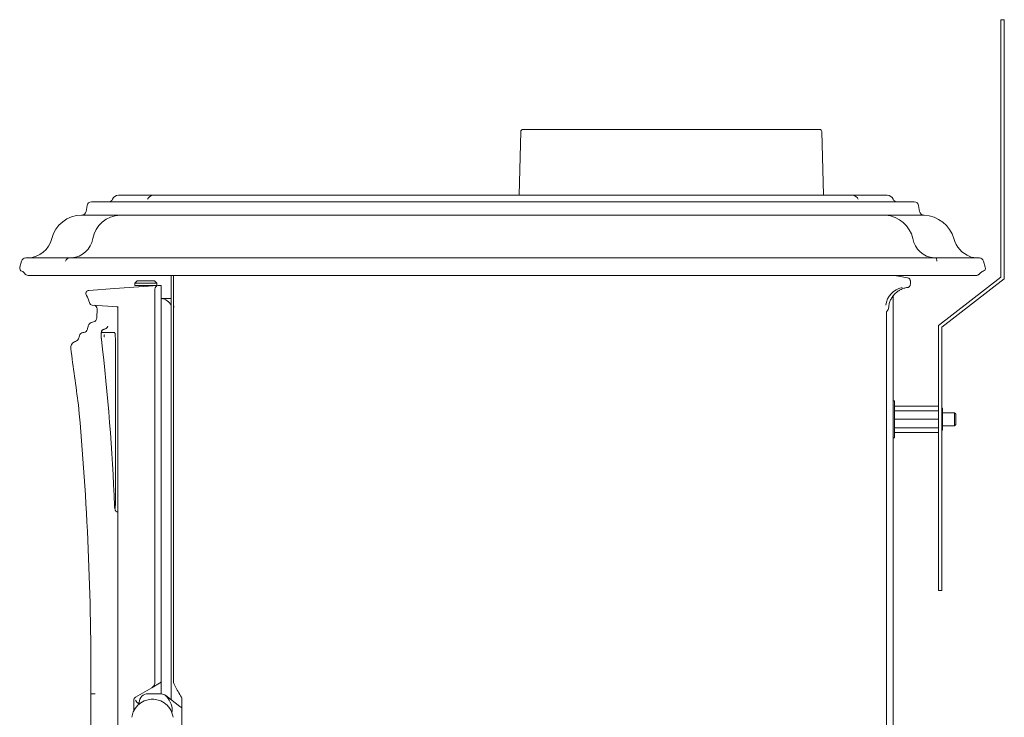
# Model space of a CAD drawing. Units: millimetres. Extents: x 116959 to 247620, y 106909 to 236552.
# Drawn here: x 130572 to 131020, y 115503 to 115821 of the extents above; entities that cross this region are included whole.
import ezdxf

# ---------------------------------------------------------------- set-up
doc = ezdxf.new("R2010")
doc.units = ezdxf.units.MM
doc.header["$LTSCALE"] = 0.2
doc.layers.add('2建築図', color=4, linetype='Continuous', lineweight=9)

msp = doc.modelspace()

# ---------------------------------------------------------------- linework, layer by layer
at = {"layer": '2建築図'}
for p, q in [((131018.761, 115821.014), (131018.761, 115703.798)), ((131020.361, 115821.014), (131018.761, 115821.014)), ((131020.361, 115821.014), (131020.361, 115703.014)), ((131018.761, 115703.798), (130990.361, 115681.798)), ((131020.361, 115703.014), (130991.961, 115681.014)), ((130990.361, 115681.798), (130990.361, 115561.014)), ((130991.961, 115681.014), (130991.961, 115561.014)), ((130970.361, 115647.456), (130969.795, 115647.456)), ((130970.361, 115647.456), (130970.361, 115630.571)), ((130990.361, 115645.014), (130970.361, 115645.014)), ((130990.361, 115642.872), (130970.361, 115642.872)), ((130990.361, 115639.014), (130970.361, 115639.014)), ((130990.361, 115635.155), (130970.361, 115635.155)), ((130990.361, 115633.014), (130970.361, 115633.014)), ((130970.361, 115630.571), (130969.795, 115630.571)), ((130991.961, 115561.014), (130990.361, 115561.014))]:
    msp.add_line(p, q, dxfattribs=at)
at = {"layer": '2建築図', "linetype": 'Continuous'}
for p, q in [((130800.236, 115770.04), (130799.476, 115741.014)), ((130936.287, 115771.014), (130801.235, 115771.014)), ((130938.047, 115741.014), (130937.287, 115770.04)), ((130632.938, 115741.014), (130617.128, 115741.014)), ((130951.227, 115741.014), (130632.934, 115741.014)), ((130967.062, 115741.014), (130951.246, 115741.014)), ((130602.837, 115736.361), (130602.362, 115733.666)), ((130604.806, 115738.014), (130621.821, 115738.014)), ((130621.821, 115738.014), (130962.369, 115738.014)), ((130962.369, 115738.014), (130979.384, 115738.014)), ((130981.829, 115733.666), (130981.354, 115736.361)), ((130617.769, 115732.014), (130600.31, 115732.014)), ((130617.769, 115732.014), (130966.421, 115732.014)), ((130617.769, 115732.014), (130617.769, 115732.014)), ((130966.421, 115732.014), (130983.88, 115732.014)), ((130966.421, 115732.014), (130966.421, 115732.014)), ((130572.986, 115711.052), (130572.21, 115708.243)), ((130575.868, 115712.525), (130574.9, 115712.518)), ((130574.9, 115712.518), (130989.252, 115712.518)), ((130575.868, 115712.525), (130988.377, 115712.525)), ((130594.934, 115712.518), (130594.943, 115712.518)), ((130594.943, 115712.518), (130595.789, 115712.525)), ((130595.813, 115712.525), (130595.789, 115712.525)), ((130595.789, 115712.525), (130595.801, 115712.525)), ((130988.401, 115712.525), (130988.377, 115712.525)), ((130988.389, 115712.525), (131008.041, 115712.525)), ((130988.389, 115712.525), (130988.401, 115712.525)), ((130989.247, 115712.518), (130988.401, 115712.525)), ((130989.252, 115712.518), (130989.247, 115712.518)), ((130989.257, 115712.518), (131009, 115712.518)), ((131008.041, 115712.525), (131007.096, 115712.574)), ((131009, 115712.518), (131008.041, 115712.525)), ((131011.707, 115708.241), (131010.909, 115711.052)), ((130595.958, 115704.514), (130576.041, 115704.514)), ((130988.232, 115704.514), (130595.958, 115704.514)), ((130641.095, 115511.327), (130641.095, 115704.514)), ((130642.095, 115519.492), (130642.095, 115704.514)), ((130976.356, 115703.48), (130970.544, 115704.514)), ((131007.466, 115704.514), (130988.232, 115704.514)), ((130615.294, 115698.524), (130635.119, 115699.91)), ((130625.597, 115702.014), (130624.597, 115701.014)), ((130634.597, 115701.014), (130624.597, 115701.014)), ((130624.597, 115701.014), (130624.597, 115700.014)), ((130624.597, 115700.014), (130634.597, 115700.014)), ((130625.597, 115702.014), (130633.597, 115702.014)), ((130626.296, 115702.034), (130626.423, 115702.034)), ((130626.296, 115702.034), (130626.296, 115702.014)), ((130626.423, 115702.034), (130626.423, 115702.014)), ((130626.508, 115702.034), (130626.423, 115702.034)), ((130626.508, 115702.034), (130626.508, 115702.014)), ((130627.706, 115702.034), (130626.508, 115702.034)), ((130627.959, 115702.034), (130627.959, 115702.014)), ((130628.912, 115702.034), (130628.912, 115702.014)), ((130629.14, 115702.034), (130629.021, 115702.034)), ((130629.14, 115702.034), (130629.14, 115702.014)), ((130630.017, 115702.034), (130630.017, 115702.014)), ((130630.109, 115702.034), (130630.017, 115702.034)), ((130630.109, 115702.034), (130630.109, 115702.014)), ((130631.397, 115702.034), (130630.109, 115702.034)), ((130631.397, 115702.034), (130631.397, 115702.014)), ((130631.588, 115702.034), (130631.397, 115702.034)), ((130632.643, 115702.034), (130631.588, 115702.034)), ((130631.588, 115702.034), (130631.588, 115702.014)), ((130632.643, 115702.034), (130632.643, 115702.014)), ((130634.597, 115701.014), (130633.597, 115702.014)), ((130634.597, 115700.014), (130634.597, 115701.014)), ((130635.119, 115699.91), (130636.069, 115699.977)), ((130636.069, 115699.977), (130636.597, 115700.014)), ((130636.597, 115700.014), (130636.597, 115520.097)), ((130977.6, 115700.529), (130977.6, 115702.003)), ((130603.676, 115697.712), (130615.294, 115698.524)), ((130626.597, 115699.414), (130626.597, 115699.314)), ((130633.635, 115518.691), (130633.635, 115698.32)), ((130616.926, 115690.178), (130605.221, 115690.997)), ((130636.597, 115694.014), (130641.095, 115694.014)), ((130969.795, 115254.514), (130969.795, 115695.125)), ((130607.414, 115689.387), (130607.265, 115685.185)), ((130616.879, 115689.303), (130616.879, 115264.436)), ((130966.707, 115256.339), (130966.707, 115687.487)), ((130609.367, 115678.55), (130609.358, 115678.55)), ((130615.42, 115678.55), (130609.367, 115678.55)), ((130611.065, 115680.164), (130610.635, 115680.055)), ((130609.33, 115675.576), (130609.338, 115675.517)), ((130615.713, 115600.863), (130615.713, 115675.014)), ((130992.254, 115644.014), (130991.961, 115644.014)), ((130992.254, 115644.014), (130992.261, 115643.987)), ((130992.261, 115634.04), (130992.261, 115643.987)), ((130992.261, 115642.014), (130997.648, 115642.014)), ((130997.648, 115636.014), (130997.648, 115642.014)), ((130997.648, 115642.014), (130998.261, 115641.4)), ((130992.047, 115639.014), (130991.961, 115639.014)), ((130998.261, 115636.627), (130998.261, 115641.4)), ((130992.047, 115634.014), (130991.961, 115634.014)), ((130992.254, 115634.014), (130991.961, 115634.014)), ((130992.254, 115634.014), (130992.261, 115634.04)), ((130997.648, 115636.014), (130992.261, 115636.014)), ((130998.261, 115636.627), (130997.648, 115636.014)), ((130615.319, 115599.588), (130615.32, 115599.565)), ((130615.713, 115600.819), (130615.713, 115600.863)), ((130624.847, 115512.447), (130632.322, 115516.762)), ((130635.847, 115518.798), (130632.322, 115516.762)), ((130636.597, 115520.097), (130636.597, 115513.998)), ((130642.281, 115518.746), (130643.91, 115515.7)), ((130604.541, 115514.014), (130606.444, 115514.014)), ((130604.541, 115514.014), (130604.541, 115277.876)), ((130630.597, 115514.014), (130636.238, 115514.014)), ((130638.674, 115513.186), (130645.127, 115508.231)), ((130645.741, 115512.434), (130645.422, 115512.988)), ((130624.097, 115506.256), (130624.097, 115511.148)), ((130625.536, 115510.121), (130624.877, 115511.077)), ((130625.536, 115510.121), (130625.597, 115510.052)), ((130626.597, 115509.379), (130626.597, 115510.014)), ((130628.831, 115510.736), (130630.598, 115511.301)), ((130630.598, 115511.301), (130631.34, 115511.43)), ((130633.853, 115511.43), (130634.595, 115511.301)), ((130634.595, 115511.301), (130636.362, 115510.736)), ((130645.127, 115508.231), (130646.006, 115507.556)), ((130646.006, 115492.552), (130646.006, 115511.445)), ((130623.18, 115503.27), (130623.309, 115504.012)), ((130623.309, 115504.012), (130623.875, 115505.779)), ((130641.318, 115505.779), (130641.884, 115504.012)), ((130641.884, 115504.012), (130642.013, 115503.27))]:
    msp.add_line(p, q, dxfattribs=at)
for centre, radius, start, end in [((130801.235, 115770.014), 1, 90, 178.5), ((130936.287, 115770.014), 1, 1.5, 90), ((130617.128, 115738.014), 3, 90, 156.42182), ((130632.973, 115738.122), 2.892, 90.5944, 157.82143), ((130951.217, 115738.122), 2.892, 22.17857, 89.4056), ((130967.062, 115738.014), 3, 23.57818, 90), ((130604.806, 115736.014), 2, 90, 170), ((130612.545, 115740.014), 2, 270, 336.42182), ((130971.645, 115740.014), 2, 203.57818, 270), ((130979.384, 115736.014), 2, 10, 90), ((130600.392, 115718.014), 14, 90, 166.4543), ((130600.392, 115734.014), 2, 270, 350), ((130618.374, 115718.83), 13.194, 92.27006, 169.18569), ((130965.064, 115717.958), 14.121, 13.70013, 84.48603), ((130983.798, 115734.014), 2, 190, 270), ((130983.107, 115717.179), 14.855, 16.01502, 87.01772), ((130575.629, 115723.999), 11.475, 271.19021, 346.36226), ((130595.07, 115722.979), 10.479, 274.00346, 350.81412), ((130989.06, 115722.905), 10.401, 188.86266, 266.29938), ((131009.2, 115724.477), 12.241, 195.15002, 248.32973), ((130574.914, 115710.518), 2, 90.41841, 164.54), ((130594.955, 115710.532), 1.986, 90.59405, 164.84034), ((131008.006, 115722.544), 10.011, 250.59901, 264.7888), ((131008.984, 115710.522), 1.997, 15.38574, 89.53724), ((130573.655, 115707.843), 1.5, 164.54, 252.0484), ((130572.577, 115704.514), 2, 30, 72.0484), ((130576.041, 115706.514), 2, 210, 270), ((131010.261, 115707.843), 1.5, 289.64113, 15.39372), ((130625.997, 115699.414), 0.6, 0, 90), ((130633.197, 115699.414), 0.6, 90, 146.96682), ((130635.247, 115698.303), 1.612, 94.54215, 179.42201), ((130603.781, 115696.215), 1.5, 93.99949, 214.34668), ((130594.097, 115690.014), 10, 12.36477, 32.42038), ((130975.689, 115689.892), 9.332, 101.30359, 173.44349), ((130605.326, 115692.493), 1.5, 193.07406, 266.00019), ((130605.915, 115689.445), 1.5, 357.82125, 85.99216), ((130636.397, 115688.978), 5, 19.99703, 87.70756), ((130680.345, 115688.5), 38.115, 176.6569, 180.18476), ((130605.266, 115681.163), 1.943, 104.92921, 165.78481), ((130592.563, 115728.806), 47.364, 284.92921, 286.26131), ((130605.266, 115685.256), 2, 286.26131, 357.96884), ((130601.28, 115676.562), 1.959, 99.22403, 165.65221), ((130598.576, 115693.21), 14.907, 279.22404, 280.77631), ((130600.981, 115680.574), 2.044, 280.77632, 344.2214), ((130543.725, 115696.752), 61.542, 344.2214, 345.7848), ((130625.773, 115676.905), 16.497, 174.2804, 184.62337), ((130598.326, 115671.572), 2.97, 113.8265, 185.90494), ((130582.352, 115707.745), 36.572, 293.8265, 295.33735), ((130597.126, 115676.542), 2.049, 295.33736, 344.37198), ((130551.922, 115689.187), 48.988, 344.37198, 345.6522), ((129666.275, 115563.033), 949.748, 2.205817, 6.801804), ((127289.027, 115207.248), 3338.746, 7.54482, 7.988825), ((129301.79, 115523.798), 1302.787, 359.5697, 5.366), ((130623.437, 115599.778), 8.12, 181.50292, 189.37894), ((130616.976, 115598.305), 1.508, 194.96305, 262.4507), ((130590.822, 115600.758), 24.891, 356.4119, 0.13866), ((130631.213, 115518.929), 2.434, 297.10113, 354.39853), ((130635.097, 115520.097), 1.5, 300, 0), ((130625.597, 115511.148), 1.5, 120, 180), ((130630.597, 115510.014), 4, 90, 180), ((130636.238, 115510.014), 4, 61.20044, 90), ((130636.238, 115510.014), 4, 52.47833, 61.20044), ((130637.683, 115512.643), 1, 47.44585, 61.20044), ((130631.597, 115506.013), 10, 1.59695, 47.44585), ((130632.597, 115502.014), 9.5, 113.35089, 156.64911), ((130623.116, 115510.099), 2.015, 29.03005, 31.36091), ((130632.597, 115502.014), 9.5, 82.4024, 97.5976), ((130632.597, 115502.014), 9.5, 23.35089, 66.64911), ((130640.593, 115506.264), 1, 321.25916, 1.59695)]:
    msp.add_arc(centre, radius, start, end, dxfattribs=at)
for centre, major_axis, ratio, start_param, end_param in [((130610.856, 115678.55), (0, -1.5), 0.9986176, 3.2849402, 4.712389), ((130643.514, 115519.471), (0.18, -1.491), 0.9443579, 4.5851042, 5.1029566), ((130645.212, 115513.637), (-2.006, 3.528), 0.0345658, 0.926714, 1.7360487), ((130643.986, 115511.439), (-1.993, -0.329), 0.9898876, 2.9798345, 3.4976869)]:
    msp.add_ellipse(centre, major_axis=major_axis, ratio=ratio, start_param=start_param, end_param=end_param, dxfattribs=at)
for points, knots in [([(130989.252, 115712.518), (130989.297, 115712.517), (130989.341, 115712.481), (130989.426, 115712.34), (130989.465, 115712.238), (130989.535, 115711.975), (130989.565, 115711.817), (130989.614, 115711.459), (130989.633, 115711.258), (130989.644, 115711.052)], [0, 0, 0, 0, 0.25, 0.25, 0.5, 0.5, 0.75, 0.75, 1, 1, 1, 1]), ([(131007.466, 115704.514), (131007.606, 115704.518), (131007.943, 115704.528), (131008.377, 115704.715), (131008.708, 115704.908), (131008.947, 115705.107), (131009.173, 115705.32), (131009.454, 115705.621), (131009.695, 115705.844), (131010.06, 115706.146), (131010.397, 115706.296), (131010.765, 115706.431)], [0, 0, 0, 0, 0.0299139, 0.0866791, 0.148651, 0.2270769, 0.3412262, 0.5392286, 0.7332814, 0.8886167, 1, 1, 1, 1]), ([(131007.466, 115704.514), (131007.606, 115704.518), (131007.943, 115704.528), (131008.377, 115704.715), (131008.708, 115704.908), (131008.84, 115705.018), (131008.902, 115705.072)], [0, 0, 0, 0, 0.02991394, 0.08667907, 0.14865104, 0.22707689, 0.22707689, 0.22707689, 0.22707689]), ([(130976.296, 115699.044), (130976.476, 115699.068), (130976.647, 115699.124), (130976.966, 115699.294), (130977.108, 115699.407), (130977.346, 115699.678), (130977.44, 115699.833), (130977.568, 115700.17), (130977.6, 115700.348), (130977.6, 115700.529)], [0, 0, 0, 0, 0.25, 0.25, 0.5, 0.5, 0.75, 0.75, 1, 1, 1, 1]), ([(130977.6, 115702.003), (130977.6, 115702.18), (130977.57, 115702.351), (130977.449, 115702.682), (130977.36, 115702.833), (130977.02, 115703.236), (130976.703, 115703.418), (130976.356, 115703.48)], [0, 0, 0, 0, 0.25, 0.25, 0.5, 0.5, 1, 1, 1, 1]), ([(130967.694, 115689.644), (130967.718, 115690.223), (130967.793, 115690.799), (130968.045, 115691.932), (130968.218, 115692.479), (130968.548, 115693.274), (130968.67, 115693.534), (130968.937, 115694.045), (130969.083, 115694.298), (130969.551, 115695.029), (130969.902, 115695.484), (130970.484, 115696.118), (130970.688, 115696.321), (130971.114, 115696.711), (130971.338, 115696.899), (130972.026, 115697.426), (130972.51, 115697.734), (130973.274, 115698.132), (130973.534, 115698.254), (130974.068, 115698.477), (130974.342, 115698.577), (130975.168, 115698.84), (130975.727, 115698.966), (130976.296, 115699.044)], [0, 0, 0, 0, 0.125, 0.125, 0.25, 0.25, 0.3125, 0.3125, 0.375, 0.375, 0.5, 0.5, 0.5625, 0.5625, 0.625, 0.625, 0.75, 0.75, 0.8125, 0.8125, 0.875, 0.875, 1, 1, 1, 1]), ([(130616.47, 115690.321), (130616.47, 115690.32), (130616.483, 115690.311), (130616.551, 115690.24), (130616.655, 115690.105), (130616.79, 115689.855), (130616.884, 115689.551), (130616.868, 115689.356), (130616.861, 115689.283)], [0.45655526, 0.45655526, 0.45655526, 0.45655526, 0.57322425, 0.64305207, 0.70765425, 0.80109352, 0.9357471, 1, 1, 1, 1]), ([(130966.707, 115687.487), (130966.707, 115687.593), (130966.718, 115687.696), (130966.762, 115687.899), (130966.794, 115688), (130966.922, 115688.285), (130967.047, 115688.457), (130967.201, 115688.597)], [0, 0, 0, 0, 0.25, 0.25, 0.5, 0.5, 1, 1, 1, 1]), ([(130967.201, 115688.597), (130967.275, 115688.663), (130967.342, 115688.737), (130967.459, 115688.895), (130967.511, 115688.981), (130967.637, 115689.249), (130967.685, 115689.444), (130967.694, 115689.644)], [0, 0, 0, 0, 0.25, 0.25, 0.5, 0.5, 1, 1, 1, 1]), ([(130610.643, 115680.022), (130610.481, 115679.992), (130610.213, 115679.936), (130609.862, 115679.695), (130609.621, 115679.426), (130609.473, 115679.161), (130609.395, 115678.933), (130609.354, 115678.749), (130609.321, 115678.508), (130609.298, 115678.164), (130609.279, 115677.578), (130609.274, 115676.939), (130609.282, 115676.308), (130609.301, 115675.758), (130609.329, 115675.509), (130609.346, 115675.369)], [0, 0, 0, 0, 0.0730177, 0.141569, 0.199722, 0.2494362, 0.2906745, 0.3248809, 0.3676886, 0.4819126, 0.5871791, 0.685843, 0.7895543, 0.8953878, 1, 1, 1, 1]), ([(130610.726, 115677.479), (130610.713, 115677.48), (130610.687, 115677.482), (130610.653, 115677.476), (130610.613, 115677.453), (130610.585, 115677.39), (130610.566, 115677.262), (130610.561, 115677.099), (130610.563, 115676.924), (130610.58, 115676.763), (130610.608, 115676.65), (130610.66, 115676.581), (130610.698, 115676.557), (130610.717, 115676.544)], [0, 0, 0, 0, 0.0564423, 0.1107907, 0.1634783, 0.2814021, 0.3822373, 0.50003, 0.6178051, 0.7187696, 0.8367039, 0.916312, 1, 1, 1, 1]), ([(130612.252, 115681.461), (130612.252, 115681.461), (130612.251, 115681.455), (130612.242, 115681.406), (130612.184, 115681.226), (130612.038, 115680.915), (130611.719, 115680.524), (130611.346, 115680.228), (130611.109, 115680.174), (130611.065, 115680.164)], [0.83079042, 0.83079042, 0.83079042, 0.83079042, 0.83785901, 0.86365026, 0.88348162, 0.90796183, 0.94677977, 0.99157176, 1, 1, 1, 1]), ([(130615.713, 115675.014), (130615.713, 115675.248), (130615.711, 115675.478), (130615.703, 115675.932), (130615.698, 115676.157), (130615.683, 115676.585), (130615.674, 115676.788), (130615.652, 115677.172), (130615.64, 115677.354), (130615.613, 115677.68), (130615.598, 115677.826), (130615.566, 115678.083), (130615.549, 115678.193), (130615.52, 115678.337), (130615.509, 115678.384), (130615.497, 115678.423)], [0, 0, 0, 0, 0.125, 0.125, 0.25, 0.25, 0.375, 0.375, 0.5, 0.5, 0.625, 0.625, 0.75, 0.75, 0.82924852, 0.82924852, 0.82924852, 0.82924852]), ([(130615.426, 115598.455), (130615.446, 115598.358), (130615.468, 115598.303), (130615.489, 115598.287), (130615.489, 115598.287), (130615.489, 115598.287)], [0, 0, 0, 0, 0.25, 0.25, 0.25001354, 0.25001354, 0.25001354, 0.25001354]), ([(130615.538, 115598.32), (130615.543, 115598.331), (130615.549, 115598.346), (130615.576, 115598.431), (130615.596, 115598.536), (130615.633, 115598.82), (130615.65, 115598.998), (130615.664, 115599.201)], [0.43407419, 0.43407419, 0.43407419, 0.43407419, 0.5, 0.5, 0.75, 0.75, 1, 1, 1, 1]), ([(130626.591, 115509.543), (130626.472, 115509.562), (130626.353, 115509.591), (130626.115, 115509.677), (130626, 115509.733), (130625.784, 115509.873), (130625.683, 115509.957), (130625.597, 115510.052)], [0.26233002, 0.26233002, 0.26233002, 0.26233002, 0.5, 0.5, 0.75, 0.75, 1, 1, 1, 1])]:
    msp.add_open_spline(points, degree=3, knots=knots, dxfattribs=at)
msp.add_open_spline([(130616.885, 115689.322), (130616.881, 115689.322), (130616.879, 115689.319), (130616.879, 115689.314)], degree=3, dxfattribs=at)

doc.saveas('drawing.dxf')
